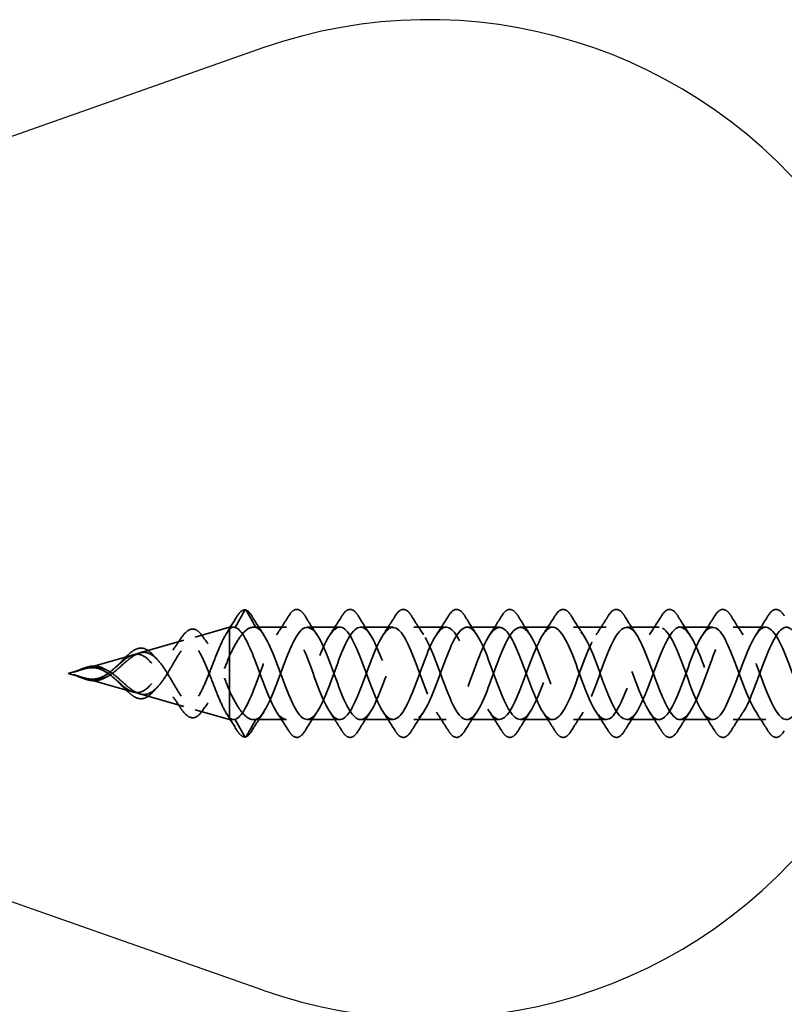
# Model space of a CAD drawing. Units: inches. Extents: x 0.6 to 33.5, y 0.6 to 21.4.
# Drawn here: x 6.7 to 7.8, y 16.9 to 18.3 of the extents above; entities that cross this region are included whole.
import ezdxf

# ---------------------------------------------------------------- set-up
doc = ezdxf.new("R2010")
doc.units = ezdxf.units.IN
doc.header["$LTSCALE"] = 2
doc.header["$MEASUREMENT"] = 0
doc.linetypes.add('DASHED', pattern=[0.2067, 0.1654, -0.0413])
for name, color, linetype, lineweight in [('Hidden (ANSI)', 7, 'DASHED', 35), ('Sketch Geometry (ANSI)', 7, 'Continuous', 25), ('Symbol (ANSI)', 7, 'Continuous', 25)]:
    doc.layers.add(name, color=color, linetype=linetype, lineweight=lineweight)
doc.styles.add('Note Text (ANSI)', font='tahoma.ttf')
doc.dimstyles.new('Default (ANSI)$7', dxfattribs={"dimscale": 2, "dimtxt": 0.12, "dimasz": 0.098425, "dimexe": 0.125, "dimexo": 0.0625, "dimgap": 0.031496, "dimtad": 0, "dimtih": 1, "dimtoh": 1, "dimrnd": 1e-08, "dimzin": 4, "dimdsep": 46, "dimtxsty": 'Note Text (ANSI)', "dimcen": 0.09, "dimdle": 0.393701, "dimclrd": 256, "dimclre": 256, "dimclrt": 256, "dimadec": 0, "dimazin": 1, "dimtfac": 1, "dimtofl": 0, "dimtmove": 0, "dimatfit": 3, "dimfxl": 0, "dimtolj": 1, "dimtzin": 4, "dimlwd": -1, "dimlwe": -1, "dimarcsym": 0})

msp = doc.modelspace()

# ---------------------------------------------------------------- linework, layer by layer
at = {"layer": 'Hidden (ANSI)', "ltscale": 0.025525}
for p, q in [((7.05268, 17.46577), (7.03955, 17.44241)), ((7.06755, 17.44241), (7.05442, 17.46577)), ((7.05268, 17.29474), (7.03955, 17.3181)), ((7.06755, 17.3181), (7.05442, 17.29474))]:
    msp.add_line(p, q, dxfattribs=at)
at = {"layer": 'Hidden (ANSI)', "ltscale": 0.046093}
for p, q in [((6.98549, 17.42939), (7.03211, 17.44276)), ((6.98549, 17.33113), (7.03211, 17.31776))]:
    msp.add_line(p, q, dxfattribs=at)
at = {"layer": 'Hidden (ANSI)', "ltscale": 0.11665}
msp.add_line((7.03211, 17.44276), (7.03211, 17.35646), dxfattribs=at)
at = {"layer": 'Hidden (ANSI)', "ltscale": 0.005162}
for p, q in [((7.03764, 17.44276), (7.03211, 17.44276)), ((7.03764, 17.31776), (7.03211, 17.31776))]:
    msp.add_line(p, q, dxfattribs=at)
at = {"layer": 'Hidden (ANSI)', "ltscale": 0.042268}
for p, q in [((7.10915, 17.44276), (7.06466, 17.44276)), ((7.10915, 17.31776), (7.06466, 17.31776))]:
    msp.add_line(p, q, dxfattribs=at)
at = {"layer": 'Hidden (ANSI)', "ltscale": 0.041803}
for p, q in [((7.18115, 17.44276), (7.13715, 17.44276)), ((7.25315, 17.44276), (7.20915, 17.44276)), ((7.32515, 17.44276), (7.28115, 17.44276)), ((7.39715, 17.44276), (7.35315, 17.44276)), ((7.46915, 17.44276), (7.42515, 17.44276)), ((7.54115, 17.44276), (7.49715, 17.44276)), ((7.61315, 17.44276), (7.56915, 17.44276)), ((7.68515, 17.44276), (7.64115, 17.44276)), ((7.75715, 17.44276), (7.71315, 17.44276)), ((7.18115, 17.31776), (7.13715, 17.31776)), ((7.25315, 17.31776), (7.20915, 17.31776)), ((7.32515, 17.31776), (7.28115, 17.31776)), ((7.39715, 17.31776), (7.35315, 17.31776)), ((7.46915, 17.31776), (7.42515, 17.31776)), ((7.54115, 17.31776), (7.49715, 17.31776)), ((7.61315, 17.31776), (7.56915, 17.31776)), ((7.68515, 17.31776), (7.64115, 17.31776)), ((7.75715, 17.31776), (7.71315, 17.31776))]:
    msp.add_line(p, q, dxfattribs=at)
at = {"layer": 'Hidden (ANSI)', "ltscale": 0.058931}
for p, q in [((6.91081, 17.40797), (6.97039, 17.42506)), ((6.91081, 17.35254), (6.97039, 17.33545))]:
    msp.add_line(p, q, dxfattribs=at)
at = {"layer": 'Hidden (ANSI)', "ltscale": 0.065251}
for p, q in [((6.83613, 17.38656), (6.90209, 17.40547)), ((6.83613, 17.37395), (6.90209, 17.35504))]:
    msp.add_line(p, q, dxfattribs=at)
at = {"layer": 'Hidden (ANSI)', "ltscale": 0.019362}
for q in [(6.83379, 17.38589), (6.83379, 17.37462)]:
    msp.add_line((6.81415, 17.38026), q, dxfattribs=at)
at = {"layer": 'Hidden (ANSI)', "ltscale": 0.052131}
msp.add_line((7.03211, 17.35646), (7.03211, 17.3206), dxfattribs=at)
at = {"layer": 'Hidden (ANSI)', "ltscale": 0.017913}
msp.add_line((7.03211, 17.3206), (7.03211, 17.31776), dxfattribs=at)
at = {"layer": 'Hidden (ANSI)', "ltscale": 0.001921}
for centre, major_axis, start_param, end_param in [((7.05355, 17.46529), (0.000873, 0.000485), 0, 2.1223102), ((7.05355, 17.29522), (0.000873, -0.000485), 4.1608751, 6.2831853)]:
    msp.add_ellipse(centre, major_axis=major_axis, ratio=0.9971259, start_param=start_param, end_param=end_param, dxfattribs=at)
at = {"layer": 'Hidden (ANSI)', "ltscale": 0.040609}
for points, knots in [([(7.04158, 17.45638), (7.04424, 17.46079), (7.04689, 17.46385), (7.05094, 17.46599), (7.05226, 17.46632), (7.05358, 17.46628)], [0, 0, 0, 0, 0.07411154, 0.07411154, 0.10822472, 0.10822472, 0.10822472, 0.10822472]), ([(7.05358, 17.29423), (7.05102, 17.29415), (7.04849, 17.29551), (7.04458, 17.29958), (7.04308, 17.30164), (7.04158, 17.30413)], [0, 0, 0, 0, 0.06637482, 0.06637482, 0.10827057, 0.10827057, 0.10827057, 0.10827057])]:
    msp.add_open_spline(points, degree=3, knots=knots, dxfattribs=at)
at = {"layer": 'Hidden (ANSI)', "ltscale": 0.028934}
for points in [[(7.05392, 17.46621), (7.05683, 17.46506), (7.05956, 17.46217), (7.06222, 17.45787)], [(7.06222, 17.30264), (7.05956, 17.29834), (7.05683, 17.29545), (7.05392, 17.2943)]]:
    msp.add_open_spline(points, degree=3, dxfattribs=at)
at = {"layer": 'Hidden (ANSI)', "ltscale": 0.076}
for points in [[(7.11208, 17.45787), (7.11477, 17.46222), (7.11754, 17.46514), (7.12336, 17.46734), (7.12639, 17.46655), (7.13085, 17.46271), (7.13255, 17.46057), (7.13422, 17.45787)], [(7.18408, 17.45787), (7.18677, 17.46222), (7.18954, 17.46514), (7.19536, 17.46734), (7.19839, 17.46655), (7.20285, 17.46271), (7.20455, 17.46057), (7.20622, 17.45787)], [(7.25608, 17.45787), (7.25877, 17.46222), (7.26154, 17.46514), (7.26736, 17.46734), (7.27039, 17.46655), (7.27485, 17.46271), (7.27655, 17.46057), (7.27822, 17.45787)], [(7.32808, 17.45787), (7.33077, 17.46222), (7.33354, 17.46514), (7.33936, 17.46734), (7.34239, 17.46655), (7.34685, 17.46271), (7.34855, 17.46057), (7.35022, 17.45787)], [(7.40008, 17.45787), (7.40277, 17.46222), (7.40554, 17.46514), (7.41136, 17.46734), (7.41439, 17.46655), (7.41885, 17.46271), (7.42055, 17.46057), (7.42222, 17.45787)], [(7.47208, 17.45787), (7.47477, 17.46222), (7.47754, 17.46514), (7.48336, 17.46734), (7.48639, 17.46655), (7.49085, 17.46271), (7.49255, 17.46057), (7.49422, 17.45787)], [(7.54408, 17.45787), (7.54677, 17.46222), (7.54954, 17.46514), (7.55536, 17.46734), (7.55839, 17.46655), (7.56285, 17.46271), (7.56455, 17.46057), (7.56622, 17.45787)], [(7.61608, 17.45787), (7.61877, 17.46222), (7.62154, 17.46514), (7.62736, 17.46734), (7.63039, 17.46655), (7.63485, 17.46271), (7.63655, 17.46057), (7.63822, 17.45787)], [(7.68808, 17.45787), (7.69077, 17.46222), (7.69354, 17.46514), (7.69936, 17.46734), (7.70239, 17.46655), (7.70685, 17.46271), (7.70855, 17.46057), (7.71022, 17.45787)], [(7.76008, 17.45787), (7.76277, 17.46222), (7.76554, 17.46514), (7.77136, 17.46734), (7.77439, 17.46655), (7.77885, 17.46271), (7.78055, 17.46057), (7.78222, 17.45787)], [(7.13422, 17.30264), (7.13152, 17.29829), (7.12876, 17.29537), (7.12294, 17.29318), (7.11991, 17.29396), (7.11545, 17.2978), (7.11375, 17.29994), (7.11208, 17.30264)], [(7.20622, 17.30264), (7.20352, 17.29829), (7.20076, 17.29537), (7.19494, 17.29318), (7.19191, 17.29396), (7.18745, 17.2978), (7.18575, 17.29994), (7.18408, 17.30264)], [(7.27822, 17.30264), (7.27552, 17.29829), (7.27276, 17.29537), (7.26694, 17.29318), (7.26391, 17.29396), (7.25945, 17.2978), (7.25775, 17.29994), (7.25608, 17.30264)], [(7.35022, 17.30264), (7.34752, 17.29829), (7.34476, 17.29537), (7.33894, 17.29318), (7.33591, 17.29396), (7.33145, 17.2978), (7.32975, 17.29994), (7.32808, 17.30264)], [(7.42222, 17.30264), (7.41952, 17.29829), (7.41676, 17.29537), (7.41094, 17.29318), (7.40791, 17.29396), (7.40345, 17.2978), (7.40175, 17.29994), (7.40008, 17.30264)], [(7.49422, 17.30264), (7.49152, 17.29829), (7.48876, 17.29537), (7.48294, 17.29318), (7.47991, 17.29396), (7.47545, 17.2978), (7.47375, 17.29994), (7.47208, 17.30264)], [(7.56622, 17.30264), (7.56352, 17.29829), (7.56076, 17.29537), (7.55494, 17.29318), (7.55191, 17.29396), (7.54745, 17.2978), (7.54575, 17.29994), (7.54408, 17.30264)], [(7.63822, 17.30264), (7.63552, 17.29829), (7.63276, 17.29537), (7.62694, 17.29318), (7.62391, 17.29396), (7.61945, 17.2978), (7.61775, 17.29994), (7.61608, 17.30264)], [(7.71022, 17.30264), (7.70752, 17.29829), (7.70476, 17.29537), (7.69894, 17.29318), (7.69591, 17.29396), (7.69145, 17.2978), (7.68975, 17.29994), (7.68808, 17.30264)], [(7.78222, 17.30264), (7.77952, 17.29829), (7.77676, 17.29537), (7.77094, 17.29318), (7.76791, 17.29396), (7.76345, 17.2978), (7.76175, 17.29994), (7.76008, 17.30264)]]:
    msp.add_open_spline(points, degree=3, knots=[0, 0, 0, 0, 0.07810171, 0.07810171, 0.1536914, 0.1536914, 0.20215549, 0.20215549, 0.20215549, 0.20215549], dxfattribs=at)
at = {"layer": 'Hidden (ANSI)', "ltscale": 0.024532}
for points in [[(7.02805, 17.43439), (7.03265, 17.44165), (7.03714, 17.449), (7.04158, 17.45638)], [(7.04158, 17.30413), (7.03714, 17.31151), (7.03265, 17.31886), (7.02805, 17.32612)]]:
    msp.add_open_spline(points, degree=3, dxfattribs=at)
at = {"layer": 'Hidden (ANSI)', "ltscale": 0.028699}
for points in [[(7.06222, 17.45787), (7.06751, 17.44932), (7.0729, 17.44082), (7.07846, 17.43251)], [(7.09584, 17.43251), (7.1014, 17.44082), (7.10678, 17.44932), (7.11208, 17.45787)], [(7.13422, 17.45787), (7.13951, 17.44932), (7.1449, 17.44082), (7.15046, 17.43251)], [(7.16784, 17.43251), (7.1734, 17.44082), (7.17878, 17.44932), (7.18408, 17.45787)], [(7.20622, 17.45787), (7.21151, 17.44932), (7.2169, 17.44082), (7.22246, 17.43251)], [(7.23984, 17.43251), (7.2454, 17.44082), (7.25078, 17.44932), (7.25608, 17.45787)], [(7.27822, 17.45787), (7.28351, 17.44932), (7.2889, 17.44082), (7.29446, 17.43251)], [(7.31184, 17.43251), (7.3174, 17.44082), (7.32278, 17.44932), (7.32808, 17.45787)], [(7.35022, 17.45787), (7.35551, 17.44932), (7.3609, 17.44082), (7.36646, 17.43251)], [(7.38384, 17.43251), (7.3894, 17.44082), (7.39478, 17.44932), (7.40008, 17.45787)], [(7.42222, 17.45787), (7.42751, 17.44932), (7.4329, 17.44082), (7.43846, 17.43251)], [(7.45584, 17.43251), (7.4614, 17.44082), (7.46678, 17.44932), (7.47208, 17.45787)], [(7.49422, 17.45787), (7.49951, 17.44932), (7.5049, 17.44082), (7.51046, 17.43251)], [(7.52784, 17.43251), (7.5334, 17.44082), (7.53878, 17.44932), (7.54408, 17.45787)], [(7.56622, 17.45787), (7.57151, 17.44932), (7.5769, 17.44082), (7.58246, 17.43251)], [(7.59984, 17.43251), (7.6054, 17.44082), (7.61078, 17.44932), (7.61608, 17.45787)], [(7.63822, 17.45787), (7.64351, 17.44932), (7.6489, 17.44082), (7.65446, 17.43251)], [(7.67184, 17.43251), (7.6774, 17.44082), (7.68278, 17.44932), (7.68808, 17.45787)], [(7.71022, 17.45787), (7.71551, 17.44932), (7.7209, 17.44082), (7.72646, 17.43251)], [(7.74384, 17.43251), (7.7494, 17.44082), (7.75478, 17.44932), (7.76008, 17.45787)], [(7.07846, 17.328), (7.0729, 17.31969), (7.06751, 17.31119), (7.06222, 17.30264)], [(7.11208, 17.30264), (7.10678, 17.31119), (7.1014, 17.31969), (7.09584, 17.328)], [(7.15046, 17.328), (7.1449, 17.31969), (7.13951, 17.31119), (7.13422, 17.30264)], [(7.18408, 17.30264), (7.17878, 17.31119), (7.1734, 17.31969), (7.16784, 17.328)], [(7.22246, 17.328), (7.2169, 17.31969), (7.21151, 17.31119), (7.20622, 17.30264)], [(7.25608, 17.30264), (7.25078, 17.31119), (7.2454, 17.31969), (7.23984, 17.328)], [(7.29446, 17.328), (7.2889, 17.31969), (7.28351, 17.31119), (7.27822, 17.30264)], [(7.32808, 17.30264), (7.32278, 17.31119), (7.3174, 17.31969), (7.31184, 17.328)], [(7.36646, 17.328), (7.3609, 17.31969), (7.35551, 17.31119), (7.35022, 17.30264)], [(7.40008, 17.30264), (7.39478, 17.31119), (7.3894, 17.31969), (7.38384, 17.328)], [(7.43846, 17.328), (7.4329, 17.31969), (7.42751, 17.31119), (7.42222, 17.30264)], [(7.47208, 17.30264), (7.46678, 17.31119), (7.4614, 17.31969), (7.45584, 17.328)], [(7.51046, 17.328), (7.5049, 17.31969), (7.49951, 17.31119), (7.49422, 17.30264)], [(7.54408, 17.30264), (7.53878, 17.31119), (7.5334, 17.31969), (7.52784, 17.328)], [(7.58246, 17.328), (7.5769, 17.31969), (7.57151, 17.31119), (7.56622, 17.30264)], [(7.61608, 17.30264), (7.61078, 17.31119), (7.6054, 17.31969), (7.59984, 17.328)], [(7.65446, 17.328), (7.6489, 17.31969), (7.64351, 17.31119), (7.63822, 17.30264)], [(7.68808, 17.30264), (7.68278, 17.31119), (7.6774, 17.31969), (7.67184, 17.328)], [(7.72646, 17.328), (7.7209, 17.31969), (7.71551, 17.31119), (7.71022, 17.30264)], [(7.76008, 17.30264), (7.75478, 17.31119), (7.7494, 17.31969), (7.74384, 17.328)]]:
    msp.add_open_spline(points, degree=3, dxfattribs=at)
at = {"layer": 'Hidden (ANSI)', "ltscale": 0.298754}
for points, knots in [([(7.03211, 17.43992), (7.0292, 17.43662), (7.02627, 17.4318), (7.02032, 17.41981), (7.01738, 17.41286), (7.01141, 17.39794), (7.00846, 17.39016), (7.00247, 17.37499), (6.9995, 17.36775), (6.99347, 17.3549), (6.99049, 17.34937), (6.98444, 17.34084), (6.98144, 17.33785), (6.97534, 17.33477), (6.97232, 17.33462), (6.96618, 17.33707), (6.96313, 17.33954), (6.95694, 17.34661), (6.95387, 17.35104), (6.94761, 17.36102), (6.94451, 17.3664), (6.93818, 17.37715), (6.93504, 17.38237), (6.92862, 17.39175), (6.92543, 17.3958), (6.9189, 17.40207), (6.91566, 17.40425), (6.909, 17.40644), (6.90568, 17.40648), (6.90032, 17.40498), (6.89841, 17.40416), (6.89457, 17.40202), (6.89266, 17.40074), (6.89071, 17.39927)], [0, 0, 0, 0, 0.06789151, 0.06789151, 0.13359942, 0.13359942, 0.19713792, 0.19713792, 0.25852348, 0.25852348, 0.3177754, 0.3177754, 0.3749164, 0.3749164, 0.42997346, 0.42997346, 0.4829789, 0.4829789, 0.53397184, 0.53397184, 0.58300014, 0.58300014, 0.63012312, 0.63012312, 0.67541537, 0.67541537, 0.71897225, 0.71897225, 0.76091793, 0.76091793, 0.78366945, 0.78366945, 0.80561493, 0.80561493, 0.80561493, 0.80561493]), ([(7.03211, 17.3206), (7.0292, 17.32389), (7.02627, 17.32871), (7.02032, 17.34069), (7.01738, 17.34764), (7.01141, 17.36257), (7.00846, 17.37034), (7.00247, 17.38552), (6.9995, 17.39276), (6.99348, 17.40561), (6.99049, 17.41113), (6.98444, 17.41967), (6.98144, 17.42266), (6.97534, 17.42574), (6.97232, 17.42589), (6.96618, 17.42344), (6.96314, 17.42097), (6.95694, 17.4139), (6.95387, 17.40948), (6.94761, 17.3995), (6.94451, 17.39412), (6.93818, 17.38337), (6.93504, 17.37814), (6.92862, 17.36877), (6.92543, 17.36471), (6.9189, 17.35844), (6.91566, 17.35626), (6.909, 17.35407), (6.90569, 17.35403), (6.90032, 17.35553), (6.89841, 17.35636), (6.89457, 17.35849), (6.89266, 17.35977), (6.89071, 17.36124)], [0.000013, 0.000013, 0.000013, 0.000013, 0.06789193, 0.06789193, 0.13360027, 0.13360027, 0.19713918, 0.19713918, 0.25852516, 0.25852516, 0.31777749, 0.31777749, 0.3749189, 0.3749189, 0.42997635, 0.42997635, 0.48298219, 0.48298219, 0.53397551, 0.53397551, 0.58300419, 0.58300419, 0.63012753, 0.63012753, 0.67542012, 0.67542012, 0.71897733, 0.71897733, 0.7609233, 0.7609233, 0.78367886, 0.78367886, 0.8056281, 0.8056281, 0.8056281, 0.8056281])]:
    msp.add_open_spline(points, degree=3, knots=knots, dxfattribs=at)
at = {"layer": 'Hidden (ANSI)', "ltscale": 0.07387}
msp.add_open_spline([(6.96588, 17.42689), (6.96857, 17.43102), (6.97124, 17.43433), (6.97654, 17.43887), (6.97925, 17.44015), (6.98465, 17.44034), (6.98734, 17.43923), (6.99161, 17.43569), (6.99333, 17.43372), (6.99501, 17.43134)], degree=3, knots=[0, 0, 0, 0, 0.0527319, 0.0527319, 0.10585016, 0.10585016, 0.15897848, 0.15897848, 0.19655693, 0.19655693, 0.19655693, 0.19655693], dxfattribs=at)
at = {"layer": 'Hidden (ANSI)', "ltscale": 0.083492}
for points, knots in [([(7.03211, 17.40406), (7.03604, 17.41229), (7.03992, 17.4197), (7.04778, 17.43189), (7.05166, 17.43653), (7.05959, 17.44234), (7.06355, 17.44336), (7.06755, 17.44241)], [0, 0, 0, 0, 0.07413621, 0.07413621, 0.14827242, 0.14827242, 0.22379574, 0.22379574, 0.22379574, 0.22379574]), ([(7.03211, 17.35646), (7.03604, 17.34823), (7.03992, 17.34081), (7.04778, 17.32862), (7.05166, 17.32398), (7.05959, 17.31818), (7.06355, 17.31715), (7.06755, 17.3181)], [0.00000049, 0.00000049, 0.00000049, 0.00000049, 0.07413621, 0.07413621, 0.14827242, 0.14827242, 0.22379623, 0.22379623, 0.22379623, 0.22379623])]:
    msp.add_open_spline(points, degree=3, knots=knots, dxfattribs=at)
at = {"layer": 'Hidden (ANSI)', "ltscale": 0.025159}
for points in [[(7.03955, 17.44241), (7.03706, 17.4433), (7.0346, 17.44245), (7.03211, 17.43992)], [(7.03955, 17.3181), (7.03706, 17.31721), (7.0346, 17.31806), (7.03211, 17.3206)]]:
    msp.add_open_spline(points, degree=3, dxfattribs=at)
at = {"layer": 'Hidden (ANSI)', "ltscale": 1.093769}
msp.add_open_spline([(7.97616, 17.44209), (7.96832, 17.44458), (7.96048, 17.43604), (7.95265, 17.41937), (7.94312, 17.3991), (7.93359, 17.36832), (7.92406, 17.34646), (7.91453, 17.3246), (7.905, 17.31329), (7.89547, 17.31967), (7.88594, 17.32605), (7.87641, 17.34963), (7.86688, 17.37555), (7.85735, 17.40146), (7.84782, 17.42776), (7.83829, 17.43785), (7.82876, 17.44794), (7.81923, 17.44107), (7.8097, 17.42157), (7.80017, 17.40206), (7.79064, 17.37139), (7.78111, 17.34891), (7.77158, 17.32643), (7.76205, 17.31381), (7.75252, 17.31903), (7.74299, 17.32424), (7.73346, 17.34689), (7.72393, 17.37269), (7.7144, 17.39849), (7.70487, 17.4255), (7.69534, 17.43668), (7.68581, 17.44786), (7.67628, 17.44237), (7.66675, 17.42368), (7.65722, 17.40498), (7.64769, 17.37449), (7.63816, 17.35143), (7.62863, 17.32837), (7.6191, 17.31448), (7.60957, 17.31852), (7.60004, 17.32255), (7.59051, 17.34422), (7.58098, 17.36985), (7.57145, 17.39547), (7.56192, 17.42314), (7.55239, 17.43538), (7.54286, 17.44763), (7.53333, 17.44354), (7.5238, 17.4257), (7.51427, 17.40785), (7.50474, 17.37759), (7.49521, 17.354), (7.48568, 17.33042), (7.47615, 17.31528), (7.46663, 17.31813), (7.4571, 17.32099), (7.44757, 17.34163), (7.43804, 17.36703), (7.42851, 17.39243), (7.41898, 17.42069), (7.40945, 17.43397), (7.39992, 17.44726), (7.39039, 17.44458), (7.38086, 17.42762), (7.37133, 17.41066), (7.3618, 17.3807), (7.35227, 17.35664), (7.34274, 17.33258), (7.33321, 17.31622), (7.32368, 17.31788), (7.31415, 17.31955), (7.30462, 17.33912), (7.29509, 17.36424), (7.28556, 17.38936), (7.27603, 17.41815), (7.2665, 17.43245), (7.25697, 17.44675), (7.24744, 17.44548), (7.23791, 17.42944), (7.22838, 17.41341), (7.21885, 17.38381), (7.20932, 17.35932), (7.19979, 17.33483), (7.19026, 17.31729), (7.18073, 17.31777), (7.1712, 17.31824), (7.16167, 17.33669), (7.15214, 17.36148), (7.14261, 17.38627), (7.13308, 17.41554), (7.12355, 17.43081), (7.11402, 17.44609), (7.10449, 17.44624), (7.09496, 17.43116), (7.08543, 17.41608), (7.0759, 17.38691), (7.06637, 17.36205), (7.05743, 17.33872), (7.04849, 17.32065), (7.03955, 17.3181)], degree=3, knots=[33.9026921, 33.9026921, 33.9026921, 33.9026921, 34.9285617, 34.9285617, 34.9285617, 36.1760103, 36.1760103, 36.1760103, 37.4234589, 37.4234589, 37.4234589, 38.6709076, 38.6709076, 38.6709076, 39.9183562, 39.9183562, 39.9183562, 41.1658048, 41.1658048, 41.1658048, 42.4132535, 42.4132535, 42.4132535, 43.6607021, 43.6607021, 43.6607021, 44.9081507, 44.9081507, 44.9081507, 46.1555993, 46.1555993, 46.1555993, 47.403048, 47.403048, 47.403048, 48.6504966, 48.6504966, 48.6504966, 49.8979452, 49.8979452, 49.8979452, 51.1453939, 51.1453939, 51.1453939, 52.3928425, 52.3928425, 52.3928425, 53.6402911, 53.6402911, 53.6402911, 54.8877398, 54.8877398, 54.8877398, 56.1351884, 56.1351884, 56.1351884, 57.382637, 57.382637, 57.382637, 58.6300857, 58.6300857, 58.6300857, 59.8775343, 59.8775343, 59.8775343, 61.1249829, 61.1249829, 61.1249829, 62.3724316, 62.3724316, 62.3724316, 63.6198802, 63.6198802, 63.6198802, 64.8673288, 64.8673288, 64.8673288, 66.1147774, 66.1147774, 66.1147774, 67.3622261, 67.3622261, 67.3622261, 68.6096747, 68.6096747, 68.6096747, 69.8571233, 69.8571233, 69.8571233, 71.104572, 71.104572, 71.104572, 72.3520206, 72.3520206, 72.3520206, 73.5994692, 73.5994692, 73.5994692, 74.7699052, 74.7699052, 74.7699052, 74.7699052], dxfattribs=at)
at = {"layer": 'Hidden (ANSI)', "ltscale": 1.126226}
msp.add_open_spline([(8.48616, 17.43769), (8.47986, 17.44408), (8.47356, 17.44421), (8.46725, 17.43702), (8.45772, 17.42615), (8.4482, 17.39933), (8.43867, 17.3735), (8.42914, 17.34766), (8.41961, 17.32474), (8.41008, 17.31919), (8.40055, 17.31365), (8.39102, 17.3259), (8.38149, 17.34821), (8.37196, 17.37052), (8.36243, 17.40123), (8.3529, 17.42095), (8.34337, 17.44068), (8.33384, 17.44794), (8.32431, 17.43816), (8.31478, 17.42838), (8.30525, 17.40229), (8.29572, 17.37636), (8.28619, 17.35042), (8.27666, 17.32658), (8.26713, 17.31987), (8.2576, 17.31317), (8.24807, 17.3241), (8.23854, 17.34578), (8.22901, 17.36746), (8.21948, 17.39825), (8.20995, 17.41873), (8.20042, 17.43921), (8.19089, 17.44784), (8.18136, 17.43918), (8.17183, 17.43052), (8.1623, 17.40521), (8.15277, 17.37923), (8.14324, 17.35324), (8.13371, 17.32853), (8.12418, 17.32068), (8.11465, 17.31283), (8.10512, 17.32243), (8.09559, 17.34342), (8.08606, 17.36442), (8.07653, 17.39524), (8.067, 17.41643), (8.05747, 17.43762), (8.04794, 17.4476), (8.03841, 17.44008), (8.02888, 17.43255), (8.01935, 17.40807), (8.00982, 17.3821), (8.00029, 17.35612), (7.99076, 17.33059), (7.98123, 17.32161), (7.9717, 17.31263), (7.96217, 17.32087), (7.95265, 17.34114), (7.94312, 17.36141), (7.93359, 17.39219), (7.92406, 17.41405), (7.91453, 17.43591), (7.905, 17.44722), (7.89547, 17.44084), (7.88594, 17.43447), (7.87641, 17.41088), (7.86688, 17.38496), (7.85735, 17.35905), (7.84782, 17.33275), (7.83829, 17.32266), (7.82876, 17.31257), (7.81923, 17.31944), (7.8097, 17.33895), (7.80017, 17.35845), (7.79064, 17.38912), (7.78111, 17.4116), (7.77158, 17.43408), (7.76205, 17.4467), (7.75252, 17.44149), (7.74299, 17.43627), (7.73346, 17.41362), (7.72393, 17.38782), (7.7144, 17.36202), (7.70487, 17.33501), (7.69534, 17.32383), (7.68581, 17.31265), (7.67628, 17.31814), (7.66675, 17.33684), (7.65722, 17.35553), (7.64769, 17.38603), (7.63816, 17.40908), (7.62863, 17.43214), (7.6191, 17.44604), (7.60957, 17.442), (7.60004, 17.43796), (7.59051, 17.41629), (7.58098, 17.39066), (7.57145, 17.36504), (7.56192, 17.33737), (7.55239, 17.32513), (7.54286, 17.31288), (7.53333, 17.31697), (7.5238, 17.33482), (7.51427, 17.35266), (7.50474, 17.38292), (7.49521, 17.40651), (7.48568, 17.43009), (7.47615, 17.44523), (7.46663, 17.44238), (7.4571, 17.43952), (7.44757, 17.41888), (7.43804, 17.39348), (7.42851, 17.36808), (7.41898, 17.33982), (7.40945, 17.32654), (7.39992, 17.31325), (7.39039, 17.31594), (7.38086, 17.33289), (7.37133, 17.34985), (7.3618, 17.37981), (7.35227, 17.40387), (7.34274, 17.42794), (7.33321, 17.44429), (7.32368, 17.44263), (7.31415, 17.44096), (7.30462, 17.42139), (7.29509, 17.39627), (7.28556, 17.37115), (7.27603, 17.34236), (7.2665, 17.32806), (7.25697, 17.31377), (7.24744, 17.31504), (7.23791, 17.33107), (7.22838, 17.34711), (7.21885, 17.3767), (7.20932, 17.40119), (7.19979, 17.42568), (7.19026, 17.44322), (7.18073, 17.44275), (7.1712, 17.44227), (7.16167, 17.42382), (7.15214, 17.39903), (7.14261, 17.37424), (7.13308, 17.34498), (7.12355, 17.3297), (7.11402, 17.31442), (7.10449, 17.31427), (7.09496, 17.32935), (7.08543, 17.34443), (7.0759, 17.3736), (7.06637, 17.39847), (7.05743, 17.42179), (7.04849, 17.43986), (7.03955, 17.44241)], degree=3, knots=[11.6497441, 11.6497441, 11.6497441, 11.6497441, 12.4744863, 12.4744863, 12.4744863, 13.7219349, 13.7219349, 13.7219349, 14.9693836, 14.9693836, 14.9693836, 16.2168322, 16.2168322, 16.2168322, 17.4642808, 17.4642808, 17.4642808, 18.7117295, 18.7117295, 18.7117295, 19.9591781, 19.9591781, 19.9591781, 21.2066267, 21.2066267, 21.2066267, 22.4540754, 22.4540754, 22.4540754, 23.701524, 23.701524, 23.701524, 24.9489726, 24.9489726, 24.9489726, 26.1964213, 26.1964213, 26.1964213, 27.4438699, 27.4438699, 27.4438699, 28.6913185, 28.6913185, 28.6913185, 29.9387671, 29.9387671, 29.9387671, 31.1862158, 31.1862158, 31.1862158, 32.4336644, 32.4336644, 32.4336644, 33.681113, 33.681113, 33.681113, 34.9285617, 34.9285617, 34.9285617, 36.1760103, 36.1760103, 36.1760103, 37.4234589, 37.4234589, 37.4234589, 38.6709076, 38.6709076, 38.6709076, 39.9183562, 39.9183562, 39.9183562, 41.1658048, 41.1658048, 41.1658048, 42.4132535, 42.4132535, 42.4132535, 43.6607021, 43.6607021, 43.6607021, 44.9081507, 44.9081507, 44.9081507, 46.1555993, 46.1555993, 46.1555993, 47.403048, 47.403048, 47.403048, 48.6504966, 48.6504966, 48.6504966, 49.8979452, 49.8979452, 49.8979452, 51.1453939, 51.1453939, 51.1453939, 52.3928425, 52.3928425, 52.3928425, 53.6402911, 53.6402911, 53.6402911, 54.8877398, 54.8877398, 54.8877398, 56.1351884, 56.1351884, 56.1351884, 57.382637, 57.382637, 57.382637, 58.6300857, 58.6300857, 58.6300857, 59.8775343, 59.8775343, 59.8775343, 61.1249829, 61.1249829, 61.1249829, 62.3724316, 62.3724316, 62.3724316, 63.6198802, 63.6198802, 63.6198802, 64.8673288, 64.8673288, 64.8673288, 66.1147774, 66.1147774, 66.1147774, 67.3622261, 67.3622261, 67.3622261, 68.6096747, 68.6096747, 68.6096747, 69.8571233, 69.8571233, 69.8571233, 71.104572, 71.104572, 71.104572, 72.3520206, 72.3520206, 72.3520206, 73.5994692, 73.5994692, 73.5994692, 74.7699052, 74.7699052, 74.7699052, 74.7699052], dxfattribs=at)
at = {"layer": 'Hidden (ANSI)', "ltscale": 1.104414}
msp.add_open_spline([(7.06755, 17.3181), (7.07708, 17.32081), (7.08661, 17.34133), (7.09614, 17.3667), (7.10567, 17.39207), (7.1152, 17.42039), (7.12473, 17.4338), (7.13426, 17.4472), (7.14379, 17.44469), (7.15332, 17.42784), (7.16285, 17.41099), (7.17238, 17.38106), (7.18191, 17.35695), (7.19144, 17.33284), (7.20097, 17.31634), (7.2105, 17.31786), (7.22003, 17.31939), (7.22956, 17.33883), (7.23909, 17.36391), (7.24862, 17.389), (7.25814, 17.41785), (7.26767, 17.43226), (7.2772, 17.44668), (7.28673, 17.44557), (7.29626, 17.42965), (7.30579, 17.41372), (7.31532, 17.38417), (7.32485, 17.35964), (7.33438, 17.3351), (7.34391, 17.31743), (7.35344, 17.31776), (7.36297, 17.31809), (7.3725, 17.33641), (7.38203, 17.36116), (7.39156, 17.3859), (7.40109, 17.41522), (7.41062, 17.43062), (7.42015, 17.44601), (7.42968, 17.44632), (7.43921, 17.43136), (7.44874, 17.41639), (7.45827, 17.38727), (7.4678, 17.36237), (7.47733, 17.33747), (7.48686, 17.31865), (7.49639, 17.31779), (7.50592, 17.31693), (7.51545, 17.33409), (7.52498, 17.35845), (7.53451, 17.3828), (7.54404, 17.41252), (7.55357, 17.42886), (7.5631, 17.4452), (7.57263, 17.44693), (7.58216, 17.43295), (7.59169, 17.41898), (7.60122, 17.39036), (7.61075, 17.36514), (7.62028, 17.33992), (7.62981, 17.32), (7.63934, 17.31795), (7.64887, 17.3159), (7.6584, 17.33187), (7.66793, 17.35578), (7.67746, 17.37969), (7.68699, 17.40976), (7.69652, 17.42701), (7.70605, 17.44425), (7.71558, 17.44739), (7.72511, 17.43444), (7.73464, 17.42149), (7.74417, 17.39342), (7.75369, 17.36794), (7.76322, 17.34246), (7.77275, 17.32148), (7.78228, 17.31824), (7.79181, 17.315), (7.80134, 17.32974), (7.81087, 17.35316), (7.8204, 17.37658), (7.82993, 17.40693), (7.83946, 17.42505), (7.84899, 17.44317), (7.85852, 17.44772), (7.86805, 17.43581), (7.87758, 17.42391), (7.88711, 17.39645), (7.89664, 17.37077), (7.90617, 17.34508), (7.9157, 17.32309), (7.92523, 17.31867), (7.93476, 17.31425), (7.94429, 17.32773), (7.95382, 17.35061), (7.96335, 17.37348), (7.97288, 17.40404), (7.98241, 17.423), (7.99194, 17.44196), (8.00147, 17.4479), (8.011, 17.43707), (8.02053, 17.42624), (8.03006, 17.39946), (8.03959, 17.37361), (8.04912, 17.34777), (8.05865, 17.32481), (8.06818, 17.31922), (8.07771, 17.31363), (8.08724, 17.32582), (8.09677, 17.34811), (8.1063, 17.3704), (8.11583, 17.40111), (8.12536, 17.42086), (8.13489, 17.44062), (8.14442, 17.44794), (8.15395, 17.43821), (8.16348, 17.42847), (8.17301, 17.40242), (8.18254, 17.37648), (8.19207, 17.35053), (8.2016, 17.32665), (8.21113, 17.3199), (8.22066, 17.31315), (8.23019, 17.32403), (8.23971, 17.34568), (8.24924, 17.36733), (8.25877, 17.39813), (8.2683, 17.41864), (8.27783, 17.43915), (8.28736, 17.44784), (8.29689, 17.43922), (8.30642, 17.4306), (8.31595, 17.40533), (8.32548, 17.37934), (8.33501, 17.35336), (8.34454, 17.32861), (8.35407, 17.32071), (8.3636, 17.31281), (8.37313, 17.32236), (8.38266, 17.34333), (8.39219, 17.3643), (8.40172, 17.39511), (8.41125, 17.41633), (8.42078, 17.43755), (8.43031, 17.44759), (8.43984, 17.44011), (8.44937, 17.43263), (8.4589, 17.40819), (8.46843, 17.38222), (8.47434, 17.36611), (8.48025, 17.35016), (8.48616, 17.33822)], degree=3, knots=[-74.7699052, -74.7699052, -74.7699052, -74.7699052, -73.5224565, -73.5224565, -73.5224565, -72.2750079, -72.2750079, -72.2750079, -71.0275593, -71.0275593, -71.0275593, -69.7801106, -69.7801106, -69.7801106, -68.532662, -68.532662, -68.532662, -67.2852134, -67.2852134, -67.2852134, -66.0377647, -66.0377647, -66.0377647, -64.7903161, -64.7903161, -64.7903161, -63.5428675, -63.5428675, -63.5428675, -62.2954188, -62.2954188, -62.2954188, -61.0479702, -61.0479702, -61.0479702, -59.8005216, -59.8005216, -59.8005216, -58.553073, -58.553073, -58.553073, -57.3056243, -57.3056243, -57.3056243, -56.0581757, -56.0581757, -56.0581757, -54.8107271, -54.8107271, -54.8107271, -53.5632784, -53.5632784, -53.5632784, -52.3158298, -52.3158298, -52.3158298, -51.0683812, -51.0683812, -51.0683812, -49.8209325, -49.8209325, -49.8209325, -48.5734839, -48.5734839, -48.5734839, -47.3260353, -47.3260353, -47.3260353, -46.0785866, -46.0785866, -46.0785866, -44.831138, -44.831138, -44.831138, -43.5836894, -43.5836894, -43.5836894, -42.3362407, -42.3362407, -42.3362407, -41.0887921, -41.0887921, -41.0887921, -39.8413435, -39.8413435, -39.8413435, -38.5938949, -38.5938949, -38.5938949, -37.3464462, -37.3464462, -37.3464462, -36.0989976, -36.0989976, -36.0989976, -34.851549, -34.851549, -34.851549, -33.6041003, -33.6041003, -33.6041003, -32.3566517, -32.3566517, -32.3566517, -31.1092031, -31.1092031, -31.1092031, -29.8617544, -29.8617544, -29.8617544, -28.6143058, -28.6143058, -28.6143058, -27.3668572, -27.3668572, -27.3668572, -26.1194085, -26.1194085, -26.1194085, -24.8719599, -24.8719599, -24.8719599, -23.6245113, -23.6245113, -23.6245113, -22.3770627, -22.3770627, -22.3770627, -21.129614, -21.129614, -21.129614, -19.8821654, -19.8821654, -19.8821654, -18.6347168, -18.6347168, -18.6347168, -17.3872681, -17.3872681, -17.3872681, -16.1398195, -16.1398195, -16.1398195, -14.8923709, -14.8923709, -14.8923709, -13.6449222, -13.6449222, -13.6449222, -12.8714746, -12.8714746, -12.8714746, -12.8714746], dxfattribs=at)
at = {"layer": 'Hidden (ANSI)', "ltscale": 1.061054}
msp.add_open_spline([(7.06755, 17.44241), (7.07708, 17.4397), (7.08661, 17.41918), (7.09614, 17.39381), (7.10567, 17.36844), (7.1152, 17.34012), (7.12473, 17.32671), (7.13426, 17.31331), (7.14379, 17.31582), (7.15332, 17.33267), (7.16285, 17.34953), (7.17238, 17.37945), (7.18191, 17.40356), (7.19144, 17.42768), (7.20097, 17.44417), (7.2105, 17.44265), (7.22003, 17.44112), (7.22956, 17.42168), (7.23909, 17.3966), (7.24862, 17.37152), (7.25814, 17.34266), (7.26767, 17.32825), (7.2772, 17.31384), (7.28673, 17.31494), (7.29626, 17.33086), (7.30579, 17.34679), (7.31532, 17.37634), (7.32485, 17.40087), (7.33438, 17.42541), (7.34391, 17.44308), (7.35344, 17.44275), (7.36297, 17.44242), (7.3725, 17.4241), (7.38203, 17.39935), (7.39156, 17.37461), (7.40109, 17.34529), (7.41062, 17.3299), (7.42015, 17.3145), (7.42968, 17.31419), (7.43921, 17.32916), (7.44874, 17.34412), (7.45827, 17.37324), (7.4678, 17.39814), (7.47733, 17.42304), (7.48686, 17.44186), (7.49639, 17.44272), (7.50592, 17.44358), (7.51545, 17.42642), (7.52498, 17.40207), (7.53451, 17.37771), (7.54404, 17.34799), (7.55357, 17.33165), (7.5631, 17.31531), (7.57263, 17.31359), (7.58216, 17.32756), (7.59169, 17.34153), (7.60122, 17.37016), (7.61075, 17.39537), (7.62028, 17.42059), (7.62981, 17.44051), (7.63934, 17.44256), (7.64887, 17.44461), (7.6584, 17.42865), (7.66793, 17.40473), (7.67746, 17.38082), (7.68699, 17.35075), (7.69652, 17.33351), (7.70605, 17.31626), (7.71558, 17.31312), (7.72511, 17.32607), (7.73464, 17.33902), (7.74417, 17.36709), (7.75369, 17.39257), (7.76322, 17.41805), (7.77275, 17.43903), (7.78228, 17.44227), (7.79181, 17.44551), (7.80134, 17.43077), (7.81087, 17.40735), (7.8204, 17.38393), (7.82993, 17.35358), (7.83946, 17.33546), (7.84899, 17.31734), (7.85852, 17.31279), (7.86805, 17.3247), (7.87758, 17.3366), (7.88711, 17.36406), (7.89664, 17.38974), (7.90617, 17.41543), (7.9157, 17.43742), (7.92523, 17.44185), (7.93476, 17.44627), (7.94429, 17.43278), (7.95382, 17.40991), (7.96127, 17.39203), (7.96871, 17.36947), (7.97616, 17.35141)], degree=3, knots=[-74.7699052, -74.7699052, -74.7699052, -74.7699052, -73.5224565, -73.5224565, -73.5224565, -72.2750079, -72.2750079, -72.2750079, -71.0275593, -71.0275593, -71.0275593, -69.7801106, -69.7801106, -69.7801106, -68.532662, -68.532662, -68.532662, -67.2852134, -67.2852134, -67.2852134, -66.0377647, -66.0377647, -66.0377647, -64.7903161, -64.7903161, -64.7903161, -63.5428675, -63.5428675, -63.5428675, -62.2954188, -62.2954188, -62.2954188, -61.0479702, -61.0479702, -61.0479702, -59.8005216, -59.8005216, -59.8005216, -58.553073, -58.553073, -58.553073, -57.3056243, -57.3056243, -57.3056243, -56.0581757, -56.0581757, -56.0581757, -54.8107271, -54.8107271, -54.8107271, -53.5632784, -53.5632784, -53.5632784, -52.3158298, -52.3158298, -52.3158298, -51.0683812, -51.0683812, -51.0683812, -49.8209325, -49.8209325, -49.8209325, -48.5734839, -48.5734839, -48.5734839, -47.3260353, -47.3260353, -47.3260353, -46.0785866, -46.0785866, -46.0785866, -44.831138, -44.831138, -44.831138, -43.5836894, -43.5836894, -43.5836894, -42.3362407, -42.3362407, -42.3362407, -41.0887921, -41.0887921, -41.0887921, -39.8413435, -39.8413435, -39.8413435, -38.5938949, -38.5938949, -38.5938949, -37.3464462, -37.3464462, -37.3464462, -36.0989976, -36.0989976, -36.0989976, -35.1244226, -35.1244226, -35.1244226, -35.1244226], dxfattribs=at)
at = {"layer": 'Hidden (ANSI)', "ltscale": 0.268931}
for points, knots in [([(6.89836, 17.35934), (6.90242, 17.35627), (6.90627, 17.35399), (6.91399, 17.3515), (6.91771, 17.35141), (6.92518, 17.35363), (6.9288, 17.35599), (6.93609, 17.36289), (6.93963, 17.36739), (6.94677, 17.37782), (6.95025, 17.38364), (6.95726, 17.39559), (6.9607, 17.40156), (6.96761, 17.4126), (6.971, 17.41747), (6.97784, 17.42518), (6.98119, 17.42784), (6.98796, 17.43034), (6.99129, 17.43005), (6.998, 17.42639), (7.0013, 17.42294), (7.00796, 17.41326), (7.01124, 17.40705), (7.01749, 17.39348), (7.02041, 17.38637), (7.0263, 17.37148), (7.02922, 17.36381), (7.03211, 17.35646)], [0, 0, 0, 0, 0.04500806, 0.04500806, 0.09133317, 0.09133317, 0.13922136, 0.13922136, 0.18885149, 0.18885149, 0.2403568, 0.2403568, 0.29383888, 0.29383888, 0.34937676, 0.34937676, 0.40703304, 0.40703304, 0.46685809, 0.46685809, 0.52889296, 0.52889296, 0.59317154, 0.59317154, 0.65247696, 0.65247696, 0.71390448, 0.71390448, 0.71390448, 0.71390448]), ([(6.89836, 17.40117), (6.90242, 17.40424), (6.90627, 17.40652), (6.91399, 17.40901), (6.91771, 17.40911), (6.92518, 17.40688), (6.9288, 17.40452), (6.93609, 17.39762), (6.93963, 17.39312), (6.94677, 17.38269), (6.95025, 17.37687), (6.95726, 17.36492), (6.9607, 17.35895), (6.96761, 17.34791), (6.971, 17.34304), (6.97784, 17.33533), (6.98119, 17.33268), (6.98796, 17.33017), (6.99129, 17.33046), (6.998, 17.33413), (7.0013, 17.33757), (7.00796, 17.34725), (7.01124, 17.35346), (7.01749, 17.36703), (7.02041, 17.37414), (7.0263, 17.38903), (7.02922, 17.3967), (7.03211, 17.40406)], [0, 0, 0, 0, 0.04500806, 0.04500806, 0.09133317, 0.09133317, 0.13922136, 0.13922136, 0.18885149, 0.18885149, 0.2403568, 0.2403568, 0.29383888, 0.29383888, 0.34937676, 0.34937676, 0.40703304, 0.40703304, 0.46685809, 0.46685809, 0.52889296, 0.52889296, 0.59317154, 0.59317154, 0.65247119, 0.65247119, 0.71390439, 0.71390439, 0.71390439, 0.71390439])]:
    msp.add_open_spline(points, degree=3, knots=knots, dxfattribs=at)
at = {"layer": 'Hidden (ANSI)', "ltscale": 0.017387}
for points in [[(6.95566, 17.41186), (6.95916, 17.41675), (6.96256, 17.42179), (6.96588, 17.42689)], [(6.96588, 17.33362), (6.96256, 17.33872), (6.95916, 17.34376), (6.95566, 17.34865)]]:
    msp.add_open_spline(points, degree=3, dxfattribs=at)
at = {"layer": 'Hidden (ANSI)', "ltscale": 0.013155}
for points in [[(6.99501, 17.43134), (6.99765, 17.4276), (7.00032, 17.42391), (7.00305, 17.4203)], [(7.00305, 17.34021), (7.00032, 17.33661), (6.99765, 17.33292), (6.99501, 17.32918)]]:
    msp.add_open_spline(points, degree=3, dxfattribs=at)
at = {"layer": 'Hidden (ANSI)', "ltscale": 0.057664}
msp.add_open_spline([(6.89441, 17.40496), (6.89734, 17.4077), (6.90021, 17.40999), (6.90578, 17.41322), (6.90855, 17.41419), (6.91405, 17.41464), (6.91684, 17.41407), (6.92221, 17.41143), (6.92484, 17.40934), (6.9277, 17.40632), (6.92804, 17.40594), (6.92838, 17.40556)], degree=3, knots=[0, 0, 0, 0, 0.03617684, 0.03617684, 0.07251033, 0.07251033, 0.11020135, 0.11020135, 0.14826755, 0.14826755, 0.15347904, 0.15347904, 0.15347904, 0.15347904], dxfattribs=at)
at = {"layer": 'Hidden (ANSI)', "ltscale": 0.06438}
for points in [[(6.89071, 17.39927), (6.88722, 17.39664), (6.8837, 17.39349), (6.87634, 17.38694), (6.87267, 17.3837), (6.86493, 17.37804), (6.86107, 17.37577), (6.85354, 17.3731), (6.85011, 17.37251), (6.84307, 17.37253), (6.83965, 17.37309), (6.83607, 17.374)], [(6.89071, 17.36124), (6.88722, 17.36387), (6.8837, 17.36702), (6.87634, 17.37357), (6.87267, 17.37681), (6.86493, 17.38247), (6.86107, 17.38474), (6.85354, 17.38741), (6.85011, 17.388), (6.84307, 17.38798), (6.83965, 17.38742), (6.83607, 17.38651)]]:
    msp.add_open_spline(points, degree=3, knots=[0, 0, 0, 0, 0.03849651, 0.03849651, 0.07613845, 0.07613845, 0.11337422, 0.11337422, 0.14436131, 0.14436131, 0.17398424, 0.17398424, 0.17398424, 0.17398424], dxfattribs=at)
at = {"layer": 'Hidden (ANSI)', "ltscale": 0.07058}
for points in [[(6.83862, 17.37328), (6.84379, 17.37196), (6.84861, 17.37135), (6.85852, 17.37237), (6.86321, 17.37403), (6.87254, 17.3793), (6.87689, 17.3827), (6.88415, 17.38893), (6.88699, 17.39152), (6.89273, 17.39661), (6.89556, 17.39905), (6.89836, 17.40117)], [(6.83862, 17.38723), (6.84379, 17.38855), (6.84861, 17.38916), (6.85852, 17.38814), (6.86321, 17.38648), (6.87254, 17.38121), (6.87689, 17.37781), (6.88415, 17.37158), (6.88699, 17.36899), (6.89273, 17.3639), (6.89556, 17.36146), (6.89836, 17.35934)]]:
    msp.add_open_spline(points, degree=3, knots=[0, 0, 0, 0, 0.0426019, 0.0426019, 0.08638612, 0.08638612, 0.12968224, 0.12968224, 0.15909425, 0.15909425, 0.1899655, 0.1899655, 0.1899655, 0.1899655], dxfattribs=at)
at = {"layer": 'Hidden (ANSI)', "ltscale": 0.008741}
for points in [[(6.87923, 17.38951), (6.8813, 17.39135), (6.88331, 17.39337), (6.88527, 17.39551)], [(6.88527, 17.365), (6.88331, 17.36714), (6.8813, 17.36916), (6.87923, 17.371)]]:
    msp.add_open_spline(points, degree=3, dxfattribs=at)
at = {"layer": 'Hidden (ANSI)', "ltscale": 0.013582}
for points in [[(6.88527, 17.39551), (6.88841, 17.39892), (6.89148, 17.40221), (6.89441, 17.40496)], [(6.89441, 17.35555), (6.89148, 17.35831), (6.88841, 17.36159), (6.88527, 17.365)]]:
    msp.add_open_spline(points, degree=3, dxfattribs=at)
at = {"layer": 'Hidden (ANSI)', "ltscale": 0.007882}
for points in [[(6.92838, 17.40556), (6.93013, 17.40358), (6.93191, 17.40166), (6.93371, 17.39982)], [(6.93371, 17.36069), (6.93191, 17.35885), (6.93013, 17.35693), (6.92838, 17.35496)]]:
    msp.add_open_spline(points, degree=3, dxfattribs=at)
at = {"layer": 'Hidden (ANSI)', "ltscale": 0.014845}
for points, knots in [([(6.82488, 17.38308), (6.82358, 17.38266), (6.82255, 17.38235), (6.82187, 17.38214), (6.82168, 17.38208), (6.82156, 17.38204), (6.82154, 17.38203), (6.82154, 17.38203), (6.82153, 17.38203), (6.82153, 17.38203), (6.82153, 17.38203), (6.82153, 17.38203), (6.82153, 17.38203), (6.82153, 17.38203), (6.82153, 17.38203), (6.82153, 17.38203), (6.82153, 17.38203), (6.82154, 17.38203), (6.82154, 17.38203), (6.82155, 17.38203), (6.82158, 17.38204), (6.8217, 17.38207), (6.82196, 17.38214), (6.82268, 17.38234), (6.82308, 17.38246), (6.82606, 17.38335), (6.82863, 17.38421), (6.83186, 17.38525), (6.83249, 17.38545), (6.83311, 17.38565)], [0, 0, 0, 0, 0.010449315, 0.010449315, 0.011949086, 0.011949086, 0.012395571, 0.012395571, 0.012452778, 0.012452778, 0.012468654, 0.012468654, 0.012488807, 0.012488807, 0.012510173, 0.012510173, 0.012536912, 0.012536912, 0.012631463, 0.012631463, 0.0132621, 0.0132621, 0.01731014, 0.01731014, 0.021936308, 0.021936308, 0.052527218, 0.052527218, 0.059912092, 0.059912092, 0.059912092, 0.059912092]), ([(6.82488, 17.37743), (6.82358, 17.37785), (6.82255, 17.37816), (6.82187, 17.37838), (6.82168, 17.37843), (6.82156, 17.37847), (6.82154, 17.37848), (6.82154, 17.37848), (6.82153, 17.37848), (6.82153, 17.37848), (6.82153, 17.37848), (6.82153, 17.37848), (6.82153, 17.37848), (6.82153, 17.37848), (6.82153, 17.37848), (6.82153, 17.37848), (6.82153, 17.37848), (6.82154, 17.37848), (6.82154, 17.37848), (6.82155, 17.37848), (6.82158, 17.37848), (6.8217, 17.37844), (6.82196, 17.37837), (6.82268, 17.37817), (6.82308, 17.37805), (6.82606, 17.37716), (6.82863, 17.3763), (6.83186, 17.37526), (6.83249, 17.37506), (6.83311, 17.37486)], [0, 0, 0, 0, 0.010449315, 0.010449315, 0.011949086, 0.011949086, 0.012395571, 0.012395571, 0.012452778, 0.012452778, 0.012468654, 0.012468654, 0.012488807, 0.012488807, 0.012510173, 0.012510173, 0.012536913, 0.012536913, 0.012631465, 0.012631465, 0.01326211, 0.01326211, 0.017310204, 0.017310204, 0.021936433, 0.021936433, 0.052527746, 0.052527746, 0.059912718, 0.059912718, 0.059912718, 0.059912718])]:
    msp.add_open_spline(points, degree=3, knots=knots, dxfattribs=at)
at = {"layer": 'Hidden (ANSI)', "ltscale": 0.016151}
for points, knots in [([(6.82155, 17.38204), (6.82516, 17.38332), (6.82879, 17.38489), (6.83397, 17.38691), (6.83561, 17.38752), (6.83724, 17.38805)], [0, 0, 0, 0, 0.029394568, 0.029394568, 0.043207829, 0.043207829, 0.043207829, 0.043207829]), ([(6.83724, 17.37247), (6.83367, 17.37363), (6.82997, 17.37519), (6.82471, 17.3773), (6.82313, 17.37791), (6.82155, 17.37848)], [0, 0, 0, 0, 0.030335533, 0.030335533, 0.043199702, 0.043199702, 0.043199702, 0.043199702])]:
    msp.add_open_spline(points, degree=3, knots=knots, dxfattribs=at)
at = {"layer": 'Hidden (ANSI)', "ltscale": 0.011227}
for points in [[(6.83607, 17.38651), (6.83488, 17.3862), (6.83368, 17.38586), (6.82995, 17.38474), (6.82745, 17.3839), (6.82488, 17.38308)], [(6.83607, 17.374), (6.83488, 17.37431), (6.83368, 17.37465), (6.82995, 17.37577), (6.82745, 17.37661), (6.82488, 17.37743)]]:
    msp.add_open_spline(points, degree=3, knots=[0, 0, 0, 0, 0.009826307, 0.009826307, 0.03033521, 0.03033521, 0.03033521, 0.03033521], dxfattribs=at)
at = {"layer": 'Hidden (ANSI)', "ltscale": 0.005529}
for points in [[(6.83311, 17.38565), (6.83394, 17.38591), (6.83476, 17.38616), (6.8366, 17.3867), (6.83761, 17.38698), (6.83862, 17.38723)], [(6.83311, 17.37486), (6.83394, 17.3746), (6.83476, 17.37435), (6.8366, 17.37381), (6.83761, 17.37353), (6.83862, 17.37328)]]:
    msp.add_open_spline(points, degree=3, knots=[0, 0, 0, 0, 0.006722907, 0.006722907, 0.015021581, 0.015021581, 0.015021581, 0.015021581], dxfattribs=at)
at = {"layer": 'Hidden (ANSI)', "ltscale": 0.030519}
msp.add_open_spline([(6.83724, 17.38805), (6.8408, 17.38921), (6.84433, 17.38999), (6.85105, 17.39029), (6.85434, 17.38985), (6.85989, 17.38808), (6.86222, 17.38701), (6.86448, 17.3857)], degree=3, knots=[0, 0, 0, 0, 0.030299292, 0.030299292, 0.05974712, 0.05974712, 0.081379949, 0.081379949, 0.081379949, 0.081379949], dxfattribs=at)
at = {"layer": 'Hidden (ANSI)', "ltscale": 0.002533}
for points in [[(6.86448, 17.3857), (6.86513, 17.38532), (6.86579, 17.38496), (6.86646, 17.38462)], [(6.86646, 17.37589), (6.86579, 17.37555), (6.86513, 17.37519), (6.86448, 17.37481)]]:
    msp.add_open_spline(points, degree=3, dxfattribs=at)
at = {"layer": 'Hidden (ANSI)', "ltscale": 0.030518}
msp.add_open_spline([(6.86448, 17.37481), (6.861, 17.3728), (6.85734, 17.37136), (6.85033, 17.37016), (6.8469, 17.37024), (6.84139, 17.37123), (6.83932, 17.37179), (6.83724, 17.37247)], degree=3, knots=[0, 0, 0, 0, 0.03328105, 0.03328105, 0.063598329, 0.063598329, 0.081348438, 0.081348438, 0.081348438, 0.081348438], dxfattribs=at)
at = {"layer": 'Hidden (ANSI)', "ltscale": 0.057663}
msp.add_open_spline([(6.92838, 17.35496), (6.92551, 17.35172), (6.92249, 17.34919), (6.91645, 17.34628), (6.91337, 17.34576), (6.90746, 17.34662), (6.90456, 17.34785), (6.89928, 17.35127), (6.89687, 17.35325), (6.89441, 17.35555)], degree=3, knots=[0, 0, 0, 0, 0.04383505, 0.04383505, 0.08514875, 0.08514875, 0.12308971, 0.12308971, 0.15339796, 0.15339796, 0.15339796, 0.15339796], dxfattribs=at)
at = {"layer": 'Hidden (ANSI)', "ltscale": 0.073868}
msp.add_open_spline([(6.99501, 17.32918), (6.99229, 17.32531), (6.98943, 17.32252), (6.98358, 17.31991), (6.98053, 17.31998), (6.97501, 17.32267), (6.97241, 17.32499), (6.96851, 17.32978), (6.9672, 17.3316), (6.96588, 17.33362)], degree=3, knots=[0, 0, 0, 0, 0.06099195, 0.06099195, 0.11887967, 0.11887967, 0.17066701, 0.17066701, 0.1964651, 0.1964651, 0.1964651, 0.1964651], dxfattribs=at)
at = {"layer": 'Sketch Geometry (ANSI)', "color": 150, "true_color": 0x0080ff}
for p, q in [((7.07724, 18.22565), (5.37508, 17.62709)), ((7.07724, 16.95209), (5.37508, 17.55065))]:
    msp.add_line(p, q, dxfattribs=at)
msp.add_arc((7.30116, 17.58887), 0.675, 250.6261, 109.3739, dxfattribs=at)

# ---------------------------------------------------------------- leaders
at = {"layer": 'Symbol (ANSI)', "annotation_type": 0, "has_hookline": 1, "hookline_direction": 0, "text_width": 1.98995}
msp.add_leader([(4.46616, 13.78422), (11.38062, 17.81265), (11.57747, 17.81265)], dimstyle='Default (ANSI)$7', override={"dimtad": 0}, dxfattribs=at)

doc.saveas('drawing.dxf')
